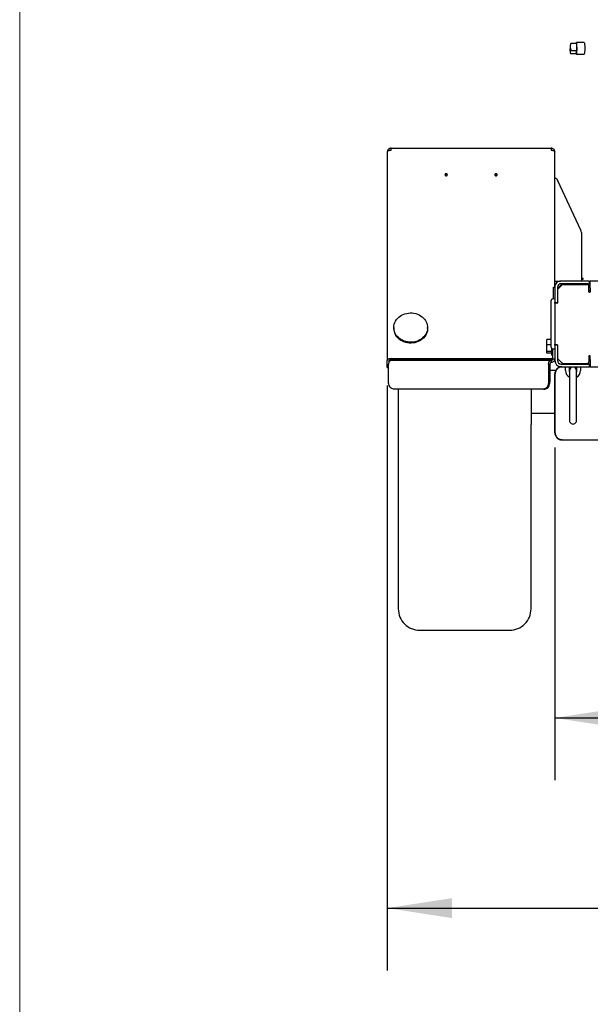
# Model space of a CAD drawing. Units: inches. Extents: x 9 to 586, y 9 to 376.
# Drawn here: x 9 to 49, y 109 to 178 of the extents above; entities that cross this region are included whole.
import ezdxf

# ---------------------------------------------------------------- set-up
doc = ezdxf.new("R2010")
doc.units = ezdxf.units.IN
doc.header["$MEASUREMENT"] = 0
doc.layers.add('FORMAT', color=7, linetype='Continuous')
doc.styles.add('SLDTEXTSTYLE0', font='TXT', dxfattribs={"width": 0.75})
doc.dimstyles.new('SLDDIMSTYLE0', dxfattribs={"dimtxt": 4.375, "dimasz": 4.55, "dimexe": 0, "dimexo": 0.0625, "dimgap": 1.09375, "dimtad": 0, "dimtih": 1, "dimtoh": 1, "dimrnd": 1e-09, "dimzin": 12, "dimdsep": 46, "dimtxsty": 'SLDTEXTSTYLE0', "dimsah": 1, "dimcen": 0.09, "dimadec": 0, "dimazin": 3, "dimtfac": 1, "dimtofl": 0, "dimtmove": 0, "dimatfit": 3, "dimfxl": 0, "dimfrac": 2, "dimtolj": 1, "dimtzin": 12, "dimarcsym": 0})
doc.dimstyles.new('SLDDIMSTYLE1', dxfattribs={"dimtxt": 4.375, "dimasz": 4.55, "dimexe": 0, "dimexo": 0.0625, "dimgap": 1.09375, "dimtad": 0, "dimtih": 1, "dimtoh": 1, "dimrnd": 1e-09, "dimzin": 4, "dimdsep": 46, "dimtxsty": 'SLDTEXTSTYLE0', "dimsah": 1, "dimcen": 0.09, "dimadec": 0, "dimazin": 1, "dimtfac": 1, "dimtofl": 0, "dimtmove": 0, "dimatfit": 3, "dimfxl": 0, "dimfrac": 2, "dimtolj": 1, "dimtzin": 12, "dimarcsym": 0})

# ---------------------------------------------------------------- blocks, each defined once
blk = doc.blocks.new('_D_9')
at = {"layer": 'FORMAT', "ltscale": 35}
for p, q in [((34.579, 152.066), (34.579, 111.02)), ((114.115, 152.066), (114.115, 111.02)), ((34.579, 115.395), (69.978, 115.395)), ((114.115, 115.395), (84.525, 115.395))]:
    blk.add_line(p, q, dxfattribs=at)
for points in [[(34.579, 115.395), (39.129, 114.695), (39.129, 116.095)], [(114.115, 115.395), (109.565, 116.095), (109.565, 114.695)]]:
    blk.add_solid(points, dxfattribs=at)
at = {"layer": 'FORMAT', "ltscale": 35, "insert": (69.978, 117.562), "char_height": 4.375, "attachment_point": 1, "style": 'SLDTEXTSTYLE0'}
blk.add_mtext('79.54', dxfattribs=at)
blk = doc.blocks.new('_D_12')
at = {"layer": 'FORMAT', "ltscale": 35}
for p, q in [((46.347, 147.723), (46.347, 124.364)), ((102.346, 146.991), (102.346, 124.364)), ((46.347, 128.739), (69.978, 128.739)), ((102.346, 128.739), (84.525, 128.739))]:
    blk.add_line(p, q, dxfattribs=at)
for points in [[(46.347, 128.739), (50.897, 128.039), (50.897, 129.439)], [(102.346, 128.739), (97.796, 129.439), (97.796, 128.039)]]:
    blk.add_solid(points, dxfattribs=at)
at = {"layer": 'FORMAT', "ltscale": 35, "insert": (69.978, 130.906), "char_height": 4.375, "attachment_point": 1, "style": 'SLDTEXTSTYLE0'}
blk.add_mtext('56.00', dxfattribs=at)

msp = doc.modelspace()

# ---------------------------------------------------------------- linework, layer by layer
at = {"color": 7, "linetype": 'Continuous', "lineweight": 18, "ltscale": 35}
msp.add_line((8.753, 8.772), (8.753, 376.247), dxfattribs=at)
at = {"color": 7, "linetype": 'Continuous', "lineweight": 25, "ltscale": 35}
for p, q in [((47.455, 176.047), (47.416, 175.859)), ((47.416, 175.857), (47.431, 175.388)), ((47.434, 175.532), (47.438, 175.844)), ((47.459, 175.656), (47.434, 175.532)), ((47.459, 175.656), (47.438, 175.844)), ((47.48, 176.073), (47.879, 176.073)), ((47.496, 175.561), (47.895, 175.561)), ((47.854, 175.359), (47.895, 175.561)), ((48.389, 176.128), (47.866, 176.128)), ((47.879, 176.073), (47.895, 175.561)), ((47.455, 175.359), (47.854, 175.359)), ((47.866, 175.303), (48.389, 175.303)), ((34.838, 168.582), (34.838, 168.712)), ((34.838, 168.712), (46.088, 168.712)), ((46.088, 168.712), (46.088, 168.582)), ((34.579, 168.452), (34.579, 168.432)), ((34.579, 168.432), (34.579, 153.816)), ((46.348, 168.432), (46.348, 168.452)), ((46.348, 158.954), (46.348, 168.432)), ((48.178, 162.965), (46.564, 166.426)), ((48.213, 162.806), (48.213, 159.642)), ((48.213, 159.642), (48.213, 159.383)), ((48.213, 159.586), (48.338, 159.586)), ((48.338, 159.517), (48.338, 159.586)), ((46.248, 158.129), (46.248, 158.954)), ((46.248, 158.954), (46.348, 158.954)), ((46.348, 159.382), (46.752, 159.382)), ((46.348, 158.954), (46.348, 157.903)), ((46.527, 158.954), (46.527, 157.903)), ((46.851, 159.124), (46.556, 158.829)), ((46.766, 159.11), (46.6, 158.944)), ((48.677, 159.383), (46.777, 159.383)), ((48.677, 159.204), (46.777, 159.204)), ((46.922, 159.154), (48.637, 159.154)), ((47.088, 159.183), (46.943, 159.183)), ((47.088, 159.204), (47.088, 159.154)), ((48.213, 159.517), (48.338, 159.517)), ((48.338, 159.154), (48.338, 159.204)), ((48.452, 159.183), (48.338, 159.183)), ((48.777, 159.383), (48.677, 159.383)), ((48.677, 159.204), (48.777, 159.204)), ((48.737, 158.633), (48.737, 159.054)), ((48.777, 159.204), (48.777, 159.383)), ((48.827, 158.883), (48.827, 159.383)), ((71.771, 159.383), (48.827, 159.383)), ((46.527, 158.759), (46.527, 157.853)), ((48.737, 158.758), (48.807, 158.758)), ((48.807, 158.613), (48.757, 158.613)), ((48.827, 158.883), (48.827, 158.633)), ((46.078, 154.743), (46.078, 158.023)), ((46.348, 158.137), (46.17, 158.123)), ((46.348, 157.903), (46.348, 157.883)), ((46.348, 157.883), (46.527, 157.883)), ((46.348, 157.813), (46.348, 157.883)), ((46.348, 157.813), (46.348, 154.953)), ((46.507, 157.833), (46.368, 157.833)), ((35.035, 156.126), (35.035, 156.064)), ((37.41, 156.064), (37.41, 156.126)), ((46.078, 155.298), (45.784, 155.298)), ((45.784, 154.927), (45.784, 155.298)), ((46.078, 154.927), (45.784, 154.927)), ((45.784, 154.441), (45.784, 154.927)), ((46.348, 154.883), (46.348, 154.953)), ((46.527, 154.883), (46.348, 154.883)), ((46.348, 154.883), (46.348, 154.863)), ((46.348, 154.863), (46.348, 153.812)), ((46.368, 154.933), (46.507, 154.933)), ((46.527, 154.913), (46.527, 154.007)), ((46.527, 154.863), (46.527, 153.812)), ((46.134, 154.441), (45.784, 154.441)), ((45.784, 154.325), (45.784, 154.441)), ((46.134, 154.325), (45.784, 154.325)), ((46.134, 154.441), (46.134, 154.653)), ((46.134, 154.471), (46.144, 154.471)), ((46.134, 154.325), (46.134, 154.441)), ((46.144, 154.186), (46.144, 154.649)), ((46.144, 154.186), (46.213, 154.186)), ((46.17, 154.643), (46.348, 154.629)), ((46.213, 153.941), (46.213, 154.64)), ((48.737, 154.133), (48.737, 153.712)), ((48.807, 154.153), (48.757, 154.153)), ((48.827, 153.883), (48.827, 154.133)), ((34.579, 153.321), (34.579, 153.816)), ((34.664, 152.316), (34.664, 153.556)), ((34.713, 153.733), (34.713, 153.816)), ((34.838, 153.946), (46.088, 153.946)), ((34.838, 153.879), (46.088, 153.879)), ((34.848, 153.816), (34.848, 153.879)), ((46.088, 153.816), (34.848, 153.816)), ((45.904, 153.556), (45.904, 152.316)), ((45.999, 153.556), (45.999, 152.316)), ((46.088, 153.879), (46.088, 153.816)), ((46.088, 153.816), (46.088, 153.681)), ((46.213, 153.941), (46.348, 153.941)), ((46.311, 153.816), (46.348, 153.816)), ((46.556, 153.936), (46.851, 153.641)), ((46.777, 153.562), (48.677, 153.562)), ((46.777, 153.383), (48.677, 153.383)), ((46.922, 153.612), (48.637, 153.612)), ((47.098, 153.108), (47.098, 153.383)), ((47.348, 153.383), (47.348, 153.108)), ((47.898, 153.108), (47.898, 153.383)), ((48.148, 153.383), (48.148, 153.108)), ((48.777, 153.562), (48.677, 153.562)), ((48.677, 153.383), (48.777, 153.383)), ((48.777, 153.562), (48.827, 153.562)), ((48.777, 153.383), (48.777, 153.562)), ((48.827, 153.383), (48.777, 153.383)), ((48.827, 153.883), (48.827, 153.383)), ((48.827, 153.383), (53.175, 153.383)), ((34.579, 153.321), (34.664, 153.321)), ((45.999, 153.133), (46.414, 153.133)), ((46.347, 152.883), (46.347, 149.473)), ((46.348, 148.741), (46.348, 152.883)), ((46.348, 152.883), (46.394, 152.883)), ((47.373, 153.108), (47.373, 152.733)), ((47.373, 152.733), (47.373, 151.358)), ((47.873, 152.733), (47.873, 153.108)), ((47.873, 151.358), (47.873, 152.733)), ((45.55, 151.816), (35.017, 151.816)), ((35.347, 151.816), (35.347, 149.322)), ((44.677, 151.816), (44.677, 149.322)), ((45.55, 151.816), (45.646, 151.816)), ((47.373, 151.358), (47.373, 149.608)), ((47.873, 149.608), (47.873, 151.358)), ((46.347, 150.103), (44.677, 150.103)), ((35.347, 149.322), (35.347, 136.392)), ((44.677, 136.392), (44.677, 149.322)), ((46.347, 149.473), (46.348, 149.473)), ((46.347, 149.473), (46.347, 148.723)), ((46.394, 148.741), (46.348, 148.741)), ((46.848, 148.241), (46.856, 148.241)), ((46.856, 148.241), (71.891, 148.241)), ((36.847, 134.892), (43.177, 134.892))]:
    msp.add_line(p, q, dxfattribs=at)
at = {"color": 7, "linetype": 'Continuous', "lineweight": 25, "ltscale": 35, "flags": 128}
for points in [[(47.416, 175.859), (47.416, 175.858), (47.416, 175.856)], [(47.897, 175.868), (47.894, 175.935), (47.891, 175.996), (47.886, 176.047), (47.881, 176.086), (47.875, 176.113), (47.869, 176.127), (47.863, 176.126), (47.857, 176.111), (47.851, 176.083), (47.849, 176.073)], [(47.849, 175.359), (47.851, 175.345), (47.857, 175.318), (47.863, 175.305), (47.869, 175.305), (47.875, 175.32), (47.881, 175.348), (47.886, 175.388), (47.891, 175.44), (47.895, 175.501), (47.897, 175.57), (47.899, 175.643), (47.9, 175.719), (47.899, 175.795), (47.897, 175.868)], [(48.42, 176.096), (48.423, 176.087), (48.429, 176.059), (48.434, 176.019), (48.438, 175.968), (48.442, 175.908), (48.444, 175.841), (48.445, 175.769), (48.446, 175.696), (48.445, 175.623), (48.443, 175.553), (48.44, 175.49), (48.436, 175.434), (48.431, 175.389), (48.426, 175.355)], [(38.746, 166.918), (38.713, 166.924), (38.68, 166.918), (38.653, 166.902), (38.634, 166.878), (38.628, 166.85), (38.634, 166.822), (38.653, 166.798), (38.68, 166.781), (38.713, 166.776), (38.746, 166.781), (38.774, 166.798), (38.792, 166.822), (38.799, 166.85), (38.792, 166.878), (38.774, 166.902), (38.746, 166.918)], [(42.246, 166.918), (42.213, 166.924), (42.18, 166.918), (42.153, 166.902), (42.134, 166.878), (42.128, 166.85), (42.134, 166.822), (42.153, 166.798), (42.18, 166.781), (42.213, 166.776), (42.246, 166.781), (42.274, 166.798), (42.292, 166.822), (42.299, 166.85), (42.292, 166.878), (42.274, 166.902), (42.246, 166.918)], [(35.187, 155.623), (35.13, 155.722), (35.086, 155.827), (35.056, 155.935), (35.039, 156.046), (35.036, 156.157), (35.046, 156.268), (35.071, 156.377), (35.109, 156.483), (35.16, 156.586), (35.224, 156.682), (35.299, 156.773), (35.385, 156.855), (35.481, 156.93), (35.585, 156.994), (35.698, 157.049), (35.816, 157.093), (35.939, 157.125), (36.065, 157.146), (36.193, 157.154), (36.322, 157.151), (36.449, 157.136), (36.574, 157.109), (36.695, 157.07), (36.81, 157.02), (36.918, 156.96), (37.018, 156.89), (37.108, 156.811), (37.189, 156.724), (37.258, 156.63), (37.315, 156.53), (37.359, 156.426), (37.389, 156.318), (37.406, 156.207), (37.409, 156.096), (37.399, 155.985), (37.374, 155.876), (37.336, 155.769), (37.285, 155.667), (37.221, 155.57), (37.146, 155.48), (37.06, 155.397), (36.964, 155.323), (36.859, 155.258), (36.747, 155.204), (36.629, 155.16), (36.506, 155.128), (36.38, 155.107), (36.252, 155.098), (36.123, 155.102), (35.996, 155.117), (35.871, 155.144), (35.75, 155.183), (35.635, 155.232), (35.527, 155.293), (35.427, 155.363), (35.337, 155.442), (35.256, 155.529), (35.187, 155.623)], [(37.41, 156.064), (37.409, 156.033), (37.399, 155.922), (37.374, 155.813), (37.336, 155.707), (37.285, 155.605), (37.221, 155.508), (37.146, 155.418), (37.06, 155.335), (36.964, 155.261), (36.859, 155.196), (36.747, 155.141), (36.629, 155.098), (36.506, 155.065), (36.38, 155.045), (36.252, 155.036), (36.123, 155.039), (35.996, 155.054), (35.871, 155.082), (35.75, 155.12), (35.635, 155.17), (35.527, 155.23), (35.427, 155.3), (35.337, 155.379), (35.256, 155.466), (35.187, 155.56), (35.13, 155.66)], [(34.838, 153.946), (34.787, 153.943), (34.739, 153.936), (34.694, 153.924), (34.655, 153.908), (34.622, 153.888), (34.598, 153.866), (34.584, 153.842), (34.579, 153.816)], [(34.848, 153.816), (34.812, 153.811), (34.777, 153.796), (34.745, 153.772), (34.718, 153.74), (34.695, 153.701), (34.678, 153.656), (34.667, 153.607), (34.664, 153.556)], [(34.838, 153.879), (34.814, 153.878), (34.79, 153.874), (34.769, 153.868), (34.75, 153.86), (34.734, 153.851), (34.723, 153.84), (34.715, 153.828), (34.713, 153.816)], [(45.904, 153.556), (45.907, 153.607), (45.918, 153.656), (45.935, 153.701), (45.958, 153.74), (45.985, 153.772), (46.017, 153.796), (46.052, 153.811), (46.088, 153.816)], [(46.348, 153.816), (46.343, 153.842), (46.334, 153.858)], [(47.348, 153.108), (47.354, 153.047), (47.373, 152.993)], [(47.873, 152.993), (47.891, 153.047), (47.898, 153.108)], [(35.017, 151.816), (34.956, 151.824), (34.896, 151.846), (34.84, 151.883), (34.79, 151.933), (34.746, 151.995), (34.711, 152.066), (34.685, 152.145), (34.669, 152.229), (34.664, 152.316)], [(45.904, 152.316), (45.898, 152.229), (45.882, 152.145), (45.856, 152.066), (45.821, 151.995), (45.777, 151.933), (45.727, 151.883), (45.671, 151.846), (45.612, 151.824), (45.55, 151.816)], [(45.646, 151.816), (45.707, 151.824), (45.767, 151.846), (45.822, 151.883), (45.873, 151.933), (45.916, 151.995), (45.952, 152.066), (45.978, 152.145), (45.994, 152.229), (45.999, 152.316)]]:
    msp.add_lwpolyline(points, dxfattribs=at)
at = {"color": 7, "linetype": 'Continuous', "lineweight": 25, "ltscale": 1225}
for centre, radius, start, end in [((47.484, 176.042), 0.0305, 98.21409, 184.27204), ((47.493, 175.588), 0.0273, 208.46345, 277.55857), ((47.459, 175.387), 0.0283, 170.91685, 261.55503), ((38.711, 166.769), 0.0873, 88.37157, 147.52908), ((38.716, 166.769), 0.0874, 32.47212, 91.62797), ((42.211, 166.769), 0.0873, 88.37157, 147.52908), ((42.216, 166.769), 0.0873, 32.47092, 91.62843), ((46.224, 166.267), 0.375, 24.99865, 70.78841), ((47.838, 162.806), 0.375, 359.99989, 25.00001), ((46.777, 158.954), 0.429, 89.99967, 180.00017), ((46.777, 158.954), 0.25, 90.00048, 179.99986), ((46.777, 158.767), 0.25, 134.99934, 180.00071), ((46.943, 158.933), 0.25, 90.00091, 134.99979), ((46.922, 159.054), 0.1, 90.00311, 134.99229), ((48.452, 158.933), 0.25, 61.98471, 89.99714), ((48.637, 159.054), 0.1, 359.99695, 90.00322), ((46.627, 158.759), 0.1, 134.99785, 180.0012), ((48.757, 158.633), 0.02, 180.0024, 270.00327), ((48.807, 158.778), 0.02, 269.99676, 0.01122), ((48.807, 158.633), 0.02, 269.99676, 359.99778), ((46.178, 158.023), 0.1, 94.58453, 180.0021), ((46.368, 157.813), 0.02, 89.99616, 180.0114), ((46.507, 157.853), 0.02, 269.997, 359.99796), ((35.946, 156.066), 0.911, 180.1257, 206.46358), ((46.368, 154.953), 0.02, 180.00204, 270.00384), ((46.507, 154.913), 0.02, 0.00204, 90.003), ((46.178, 154.743), 0.1, 179.9979, 265.41547), ((48.757, 154.133), 0.02, 89.99673, 180.01104), ((48.807, 154.133), 0.02, 359.98878, 90.00324), ((46.11, 153.572), 0.112, 101.42063, 188.051), ((46.091, 153.472), 0.474, 75.28052, 90.33668), ((46.093, 153.681), 0.197, 64.8228, 91.50527), ((46.777, 153.812), 0.429, 180.00027, 269.99926), ((46.627, 154.007), 0.1, 179.9988, 225.00215), ((46.797, 153.832), 0.27, 180.00028, 269.99978), ((46.777, 153.812), 0.25, 180.00014, 269.99952), ((46.922, 153.712), 0.1, 224.99522, 270.00938), ((48.637, 153.712), 0.1, 269.99678, 0.00305), ((47.623, 153.108), 0.525, 180.00007, 241.56304), ((47.623, 153.108), 0.25, 0.00031, 179.99969), ((47.623, 153.108), 0.525, 297.72121, 359.99961), ((47.623, 149.608), 0.25, 179.99924, 0.00076), ((36.847, 136.392), 1.5, 179.99989, 270.00011), ((43.177, 136.392), 1.5, 269.99988, 0.00013)]:
    msp.add_arc(centre, radius, start, end, dxfattribs=at)
at = {"color": 7, "linetype": 'Continuous', "lineweight": 25, "ltscale": 35}
for points, knots in [([(48.418, 176.105), (48.417, 176.108), (48.415, 176.115), (48.406, 176.124), (48.395, 176.129), (48.389, 176.128), (48.387, 176.127)], [0, 0, 0, 0, 0.199823, 0.515634, 0.906751, 1, 1, 1, 1]), ([(48.39, 175.303), (48.395, 175.304), (48.404, 175.306), (48.413, 175.315), (48.419, 175.326), (48.423, 175.338), (48.425, 175.347), (48.425, 175.35)], [0, 0, 0, 0, 0.240457, 0.408361, 0.575437, 0.831512, 1, 1, 1, 1]), ([(34.838, 168.712), (34.809, 168.709), (34.75, 168.703), (34.673, 168.658), (34.614, 168.592), (34.583, 168.519), (34.58, 168.471), (34.579, 168.452)], [0, 0, 0, 0, 0.215028, 0.430057, 0.645086, 0.860116, 1, 1, 1, 1]), ([(34.579, 168.432), (34.582, 168.449), (34.59, 168.486), (34.638, 168.527), (34.703, 168.559), (34.773, 168.577), (34.819, 168.58), (34.838, 168.582)], [0, 0, 0, 0, 0.1532879, 0.3389534, 0.5658202, 0.8242174, 1, 1, 1, 1]), ([(46.348, 168.452), (46.345, 168.481), (46.339, 168.54), (46.294, 168.618), (46.228, 168.676), (46.155, 168.707), (46.107, 168.71), (46.088, 168.712)], [0, 0, 0, 0, 0.215024, 0.430058, 0.645086, 0.860114, 1, 1, 1, 1]), ([(46.088, 168.582), (46.117, 168.579), (46.172, 168.574), (46.248, 168.549), (46.307, 168.514), (46.342, 168.472), (46.346, 168.443), (46.348, 168.432)], [0, 0, 0, 0, 0.26874, 0.517725, 0.73034, 0.902223, 1, 1, 1, 1]), ([(46.348, 153.941), (46.343, 153.906), (46.335, 153.837), (46.273, 153.75), (46.186, 153.692), (46.12, 153.685), (46.088, 153.681)], [0, 0, 0, 0, 0.25464, 0.509509, 0.76439, 1, 1, 1, 1]), ([(46.213, 153.941), (46.209, 153.918), (46.201, 153.871), (46.148, 153.824), (46.106, 153.819), (46.088, 153.816)], [0, 0, 0, 0, 0.356447, 0.714313, 1, 1, 1, 1]), ([(46.848, 153.383), (46.815, 153.381), (46.749, 153.377), (46.655, 153.348), (46.568, 153.301), (46.492, 153.239), (46.429, 153.162), (46.383, 153.075), (46.353, 152.981), (46.349, 152.916), (46.348, 152.883)], [0, 0, 0, 0, 0.125, 0.249999, 0.374999, 0.499999, 0.624999, 0.750002, 0.875, 1, 1, 1, 1]), ([(46.394, 152.883), (46.396, 152.916), (46.4, 152.981), (46.428, 153.075), (46.471, 153.162), (46.529, 153.238), (46.599, 153.301), (46.679, 153.347), (46.766, 153.377), (46.826, 153.381), (46.856, 153.383)], [0, 0, 0, 0, 0.130168, 0.259711, 0.387873, 0.514104, 0.638161, 0.760149, 0.880519, 1, 1, 1, 1]), ([(46.348, 148.741), (46.349, 148.709), (46.353, 148.643), (46.383, 148.549), (46.429, 148.462), (46.492, 148.386), (46.568, 148.323), (46.655, 148.277), (46.749, 148.247), (46.815, 148.243), (46.848, 148.241)], [0, 0, 0, 0, 0.125, 0.249999, 0.374996, 0.499997, 0.625001, 0.749998, 0.875, 1, 1, 1, 1]), ([(46.856, 148.241), (46.826, 148.243), (46.766, 148.247), (46.679, 148.277), (46.599, 148.323), (46.529, 148.386), (46.471, 148.463), (46.428, 148.549), (46.4, 148.644), (46.396, 148.709), (46.394, 148.741)], [0, 0, 0, 0, 0.119482, 0.239853, 0.361839, 0.485901, 0.612131, 0.740289, 0.869832, 1, 1, 1, 1])]:
    msp.add_open_spline(points, degree=3, knots=knots, dxfattribs=at)

# ---------------------------------------------------------------- dimensions: what is measured, and where the dimension line sits
at = {"layer": 'FORMAT', "ltscale": 35}
for base, p1, p2, dimstyle, picture, middle in [((34.579, 115.395), (114.115, 153.816), (34.579, 153.816), 'SLDDIMSTYLE0', '_D_9', (77.252, 115.395)), ((46.347, 128.739), (102.346, 148.741), (46.347, 149.473), 'SLDDIMSTYLE1', '_D_12', (77.252, 128.739))]:
    dim = msp.add_linear_dim(base=base, p1=p1, p2=p2, angle=0, dimstyle=dimstyle, dxfattribs=at)
    dim.commit()
    dim.dimension.update_dxf_attribs({"geometry": picture, "text_midpoint": middle, "dimtype": 160})

doc.saveas('drawing.dxf')
